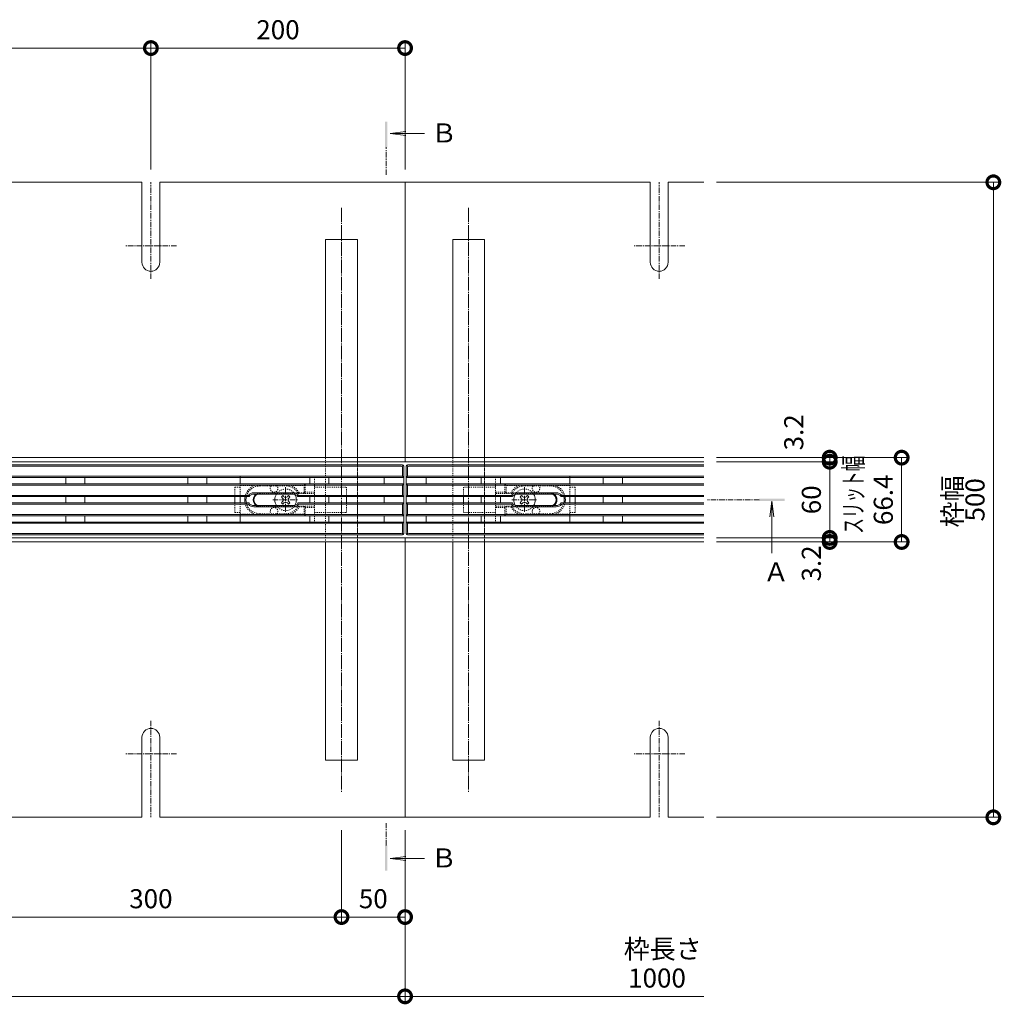
# Model space of a CAD drawing. Extents: x 530 to 3503, y 307 to 2259.
# Drawn here: x 1614 to 2387, y 1458 to 2234 of the extents above; entities that cross this region are included whole.
import ezdxf

# ---------------------------------------------------------------- set-up
doc = ezdxf.new("R2010")
doc.units = 0
for name, pattern in [('中心線（短）', [6.773333, 4.233333, -0.846667, 0.846667, -0.846667]), ('中心線（長）', [13.546667, 11.006667, -0.846667, 0.846667, -0.846667]), ('点線（標準）', [1.693333, 0.846667, -0.846667])]:
    doc.linetypes.add(name, pattern=pattern)
doc.layers.get('0').update_dxf_attribs({"lineweight": 9})
doc.layers.get('Defpoints').update_dxf_attribs({"lineweight": 9})
for name, color, linetype, lineweight in [('スライドスクリューロック', 7, 'Continuous', 9), ('スリット蓋', 3, 'Continuous', 9), ('寸法', 7, 'Continuous', 9), ('寸法 @ 5', 7, 'Continuous', 9), ('枠', 7, 'Continuous', 9), ('矢視', 4, 'Continuous', 9), ('矢視 @ 5', 4, 'Continuous', 9), ('角パイプ（蓋受け）', 7, 'Continuous', 9), ('角パイプ（補強梁）', 7, 'Continuous', 9)]:
    doc.layers.add(name, color=color, linetype=linetype, lineweight=lineweight)
doc.styles.add('(K)MSゴシック', font='msgothic.ttc', dxfattribs={"width": 0.8})
doc.styles.add('文字_異尺度_H3.0', font='txt', dxfattribs={"height": 3})
doc.dimstyles.new('KAD-1', dxfattribs={"dimtxt": 3, "dimasz": 4, "dimexe": 1, "dimexo": 2, "dimgap": 1, "dimtad": 1, "dimdec": 1, "dimdsep": 46, "dimtxsty": '(K)MSゴシック', "dimblk": 'DOTSMALL', "dimcen": 0, "dimclrd": 7, "dimclre": 256, "dimclrt": 2, "dimadec": 0, "dimazin": 0, "dimtfac": 1, "dimtdec": 1, "dimtmove": 0, "dimatfit": 3, "dimldrblk": 'DOTSMALL', "dimfxl": 1, "dimtfill": 1, "dimlwd": -1, "dimlwe": -1, "dimarcsym": 0})

# ---------------------------------------------------------------- blocks, each defined once
blk = doc.blocks.new('_DotSmall')
at = {"color": 0, "linetype": 'ByBlock', "const_width": 0.5}
blk.add_lwpolyline([(-0.0625, 0, 1), (0.0625, 0, 1)], format="xyb", close=True, dxfattribs=at)
blk = doc.blocks.new('*D55')
at = {"layer": 'Defpoints', "color": 0}
for p in [(2152.72, 1885.71), (2251.88, 1885.71), (2152.72, 1825.71)]:
    blk.add_point(p, dxfattribs=at)
at = {"layer": '寸法 @ 5'}
for p, q in [((2162.72, 1885.71), (2256.88, 1885.71)), ((2162.72, 1825.71), (2256.88, 1825.71))]:
    blk.add_line(p, q, dxfattribs=at)
at = {"layer": '寸法 @ 5', "color": 7}
blk.add_line((2251.88, 1825.71), (2251.88, 1885.71), dxfattribs=at)
at = {"layer": '寸法 @ 5', "color": 7, "xscale": 20, "yscale": 20, "zscale": 20}
for p, rotation in [((2251.88, 1885.71), 90), ((2251.88, 1825.71), 270)]:
    blk.add_blockref('_DotSmall', p, dxfattribs=dict(at, rotation=rotation))
at = {"layer": '寸法 @ 5', "color": 2, "linetype": 'Continuous', "insert": (2239.38, 1855.71), "char_height": 15, "attachment_point": 5, "rotation": 90, "style": '(K)MSゴシック', "bg_fill": 3, "box_fill_scale": 1.1, "bg_fill_color": 9, "bg_fill_true_color": 13158600, "bg_fill_transparency": 0}
blk.add_mtext('60', dxfattribs=at)
blk = doc.blocks.new('*D56')
at = {"layer": 'Defpoints', "color": 0}
for p in [(2152.72, 1888.91), (2152.72, 1885.71), (2251.88, 1888.91)]:
    blk.add_point(p, dxfattribs=at)
at = {"layer": '寸法 @ 5'}
for p, q in [((2162.72, 1888.91), (2256.88, 1888.91)), ((2162.72, 1885.71), (2256.88, 1885.71))]:
    blk.add_line(p, q, dxfattribs=at)
at = {"layer": '寸法 @ 5', "color": 7}
blk.add_line((2251.88, 1885.71), (2251.88, 1888.91), dxfattribs=at)
at = {"layer": '寸法 @ 5', "color": 7, "xscale": 20, "yscale": 20, "zscale": 20}
for p, rotation in [((2251.88, 1888.91), 270), ((2251.88, 1885.71), 90)]:
    blk.add_blockref('_DotSmall', p, dxfattribs=dict(at, rotation=rotation))
at = {"layer": '寸法 @ 5', "color": 2, "linetype": 'Continuous', "insert": (2225.54, 1908.85), "char_height": 15, "attachment_point": 5, "rotation": 90, "style": '(K)MSゴシック', "bg_fill": 3, "box_fill_scale": 1.1, "bg_fill_color": 9, "bg_fill_true_color": 13158600, "bg_fill_transparency": 0}
blk.add_mtext('3.2', dxfattribs=at)
blk = doc.blocks.new('*D57')
at = {"layer": 'Defpoints', "color": 0}
for p in [(917.72, 1605.71), (1917.72, 1605.71), (1917.72, 1464.74)]:
    blk.add_point(p, dxfattribs=at)
at = {"layer": '寸法 @ 5'}
for p, q in [((917.72, 1595.71), (917.72, 1459.74)), ((1917.72, 1595.71), (1917.72, 1459.74))]:
    blk.add_line(p, q, dxfattribs=at)
at = {"layer": '寸法 @ 5', "color": 7}
blk.add_line((917.72, 1464.74), (1917.72, 1464.74), dxfattribs=at)
at = {"layer": '寸法 @ 5', "color": 7, "xscale": 20, "yscale": 20, "zscale": 20, "rotation": 180}
blk.add_blockref('_DotSmall', (917.72, 1464.74), dxfattribs=at)
at = {"layer": '寸法 @ 5', "color": 7, "xscale": 20, "yscale": 20, "zscale": 20}
blk.add_blockref('_DotSmall', (1917.72, 1464.74), dxfattribs=at)
at = {"layer": '寸法 @ 5', "color": 2, "linetype": 'Continuous', "insert": (1417.72, 1477.25), "char_height": 15, "attachment_point": 5, "style": '(K)MSゴシック', "bg_fill": 3, "box_fill_scale": 1.1, "bg_fill_color": 9, "bg_fill_true_color": 13158600, "bg_fill_transparency": 0}
blk.add_mtext('1000', dxfattribs=at)
blk = doc.blocks.new('*D58')
at = {"layer": 'Defpoints', "color": 0}
for p in [(1867.72, 1605.71), (1917.72, 1605.71), (1917.72, 1527.18)]:
    blk.add_point(p, dxfattribs=at)
at = {"layer": '寸法 @ 5'}
for p, q in [((1867.72, 1595.71), (1867.72, 1522.18)), ((1917.72, 1595.71), (1917.72, 1522.18))]:
    blk.add_line(p, q, dxfattribs=at)
at = {"layer": '寸法 @ 5', "color": 7}
blk.add_line((1867.72, 1527.18), (1917.72, 1527.18), dxfattribs=at)
at = {"layer": '寸法 @ 5', "color": 7, "xscale": 20, "yscale": 20, "zscale": 20, "rotation": 180}
blk.add_blockref('_DotSmall', (1867.72, 1527.18), dxfattribs=at)
at = {"layer": '寸法 @ 5', "color": 7, "xscale": 20, "yscale": 20, "zscale": 20}
blk.add_blockref('_DotSmall', (1917.72, 1527.18), dxfattribs=at)
at = {"layer": '寸法 @ 5', "color": 2, "linetype": 'Continuous', "lineweight": 9, "insert": (1892.72, 1539.68), "char_height": 15, "attachment_point": 5, "style": '(K)MSゴシック', "bg_fill": 3, "box_fill_scale": 1.1, "bg_fill_color": 9, "bg_fill_true_color": 13158600, "bg_fill_transparency": 0}
blk.add_mtext('50', dxfattribs=at)
blk = doc.blocks.new('*D76')
at = {"layer": 'Defpoints', "color": 0}
for p in [(2152.72, 1825.71), (2153.67, 1822.51), (2251.88, 1822.51)]:
    blk.add_point(p, dxfattribs=at)
at = {"layer": '寸法 @ 5'}
for p, q in [((2162.72, 1825.71), (2256.88, 1825.71)), ((2163.67, 1822.51), (2256.88, 1822.51))]:
    blk.add_line(p, q, dxfattribs=at)
at = {"layer": '寸法 @ 5', "color": 7}
blk.add_line((2251.88, 1825.71), (2251.88, 1822.51), dxfattribs=at)
at = {"layer": '寸法 @ 5', "color": 7, "xscale": 20, "yscale": 20, "zscale": 20}
for p, rotation in [((2251.88, 1825.71), 270), ((2251.88, 1822.51), 90)]:
    blk.add_blockref('_DotSmall', p, dxfattribs=dict(at, rotation=rotation))
at = {"layer": '寸法 @ 5', "color": 2, "linetype": 'Continuous', "lineweight": 9, "insert": (2239.37, 1805.6), "char_height": 15, "attachment_point": 5, "rotation": 90, "style": '(K)MSゴシック', "bg_fill": 3, "box_fill_scale": 1.1, "bg_fill_color": 9, "bg_fill_true_color": 13158600, "bg_fill_transparency": 0}
blk.add_mtext('3.2', dxfattribs=at)
blk = doc.blocks.new('*D77')
at = {"layer": 'Defpoints', "color": 0}
for p in [(2152.72, 1888.91), (2308.5, 1888.91), (2152.72, 1822.51)]:
    blk.add_point(p, dxfattribs=at)
at = {"layer": '寸法 @ 5'}
for p, q in [((2162.72, 1888.91), (2313.5, 1888.91)), ((2162.72, 1822.51), (2313.5, 1822.51))]:
    blk.add_line(p, q, dxfattribs=at)
at = {"layer": '寸法 @ 5', "color": 7}
blk.add_line((2308.5, 1822.51), (2308.5, 1888.91), dxfattribs=at)
at = {"layer": '寸法 @ 5', "color": 7, "xscale": 20, "yscale": 20, "zscale": 20}
for p, rotation in [((2308.5, 1888.91), 90), ((2308.5, 1822.51), 270)]:
    blk.add_blockref('_DotSmall', p, dxfattribs=dict(at, rotation=rotation))
at = {"layer": '寸法 @ 5', "color": 2, "linetype": 'Continuous', "lineweight": 9, "insert": (2296, 1855.71), "char_height": 15, "attachment_point": 5, "rotation": 90, "style": '(K)MSゴシック', "bg_fill": 3, "box_fill_scale": 1.1, "bg_fill_color": 9, "bg_fill_true_color": 13158600, "bg_fill_transparency": 0}
blk.add_mtext('66.4', dxfattribs=at)
blk = doc.blocks.new('*D78')
at = {"layer": 'Defpoints', "color": 0}
for p in [(2152.72, 2105.71), (2380.66, 2105.71), (2152.72, 1605.71)]:
    blk.add_point(p, dxfattribs=at)
at = {"layer": '寸法 @ 5'}
for p, q in [((2162.72, 2105.71), (2385.66, 2105.71)), ((2162.72, 1605.71), (2385.66, 1605.71))]:
    blk.add_line(p, q, dxfattribs=at)
at = {"layer": '寸法 @ 5', "color": 7}
blk.add_line((2380.66, 1605.71), (2380.66, 2105.71), dxfattribs=at)
at = {"layer": '寸法 @ 5', "color": 7, "xscale": 20, "yscale": 20, "zscale": 20}
for p, rotation in [((2380.66, 2105.71), 90), ((2380.66, 1605.71), 270)]:
    blk.add_blockref('_DotSmall', p, dxfattribs=dict(at, rotation=rotation))
at = {"layer": '寸法 @ 5', "color": 2, "linetype": 'Continuous', "lineweight": 9, "insert": (2368.16, 1855.71), "char_height": 15, "attachment_point": 5, "rotation": 90, "style": '(K)MSゴシック', "bg_fill": 3, "box_fill_scale": 1.1, "bg_fill_color": 9, "bg_fill_true_color": 13158600, "bg_fill_transparency": 0}
blk.add_mtext('500', dxfattribs=at)
blk = doc.blocks.new('*D84')
at = {"layer": 'Defpoints', "color": 0}
for p in [(1717.72, 2211.39), (1117.72, 2105.71), (1717.72, 2105.71)]:
    blk.add_point(p, dxfattribs=at)
at = {"layer": '寸法 @ 5'}
for p, q in [((1117.72, 2115.71), (1117.72, 2216.39)), ((1717.72, 2115.71), (1717.72, 2216.39))]:
    blk.add_line(p, q, dxfattribs=at)
at = {"layer": '寸法 @ 5', "color": 7}
blk.add_line((1117.72, 2211.39), (1717.72, 2211.39), dxfattribs=at)
at = {"layer": '寸法 @ 5', "color": 7, "xscale": 20, "yscale": 20, "zscale": 20, "rotation": 180}
blk.add_blockref('_DotSmall', (1117.72, 2211.39), dxfattribs=at)
at = {"layer": '寸法 @ 5', "color": 7, "xscale": 20, "yscale": 20, "zscale": 20}
blk.add_blockref('_DotSmall', (1717.72, 2211.39), dxfattribs=at)
at = {"layer": '寸法 @ 5', "color": 2, "linetype": 'Continuous', "lineweight": 9, "insert": (1417.72, 2223.89), "char_height": 15, "attachment_point": 5, "style": '(K)MSゴシック', "bg_fill": 3, "box_fill_scale": 1.1, "bg_fill_color": 9, "bg_fill_true_color": 13158600, "bg_fill_transparency": 0}
blk.add_mtext('600', dxfattribs=at)
blk = doc.blocks.new('*D85')
at = {"layer": 'Defpoints', "color": 0}
for p in [(1917.72, 2211.39), (1717.72, 2105.71), (1917.72, 2105.71)]:
    blk.add_point(p, dxfattribs=at)
at = {"layer": '寸法 @ 5'}
for p, q in [((1717.72, 2115.71), (1717.72, 2216.39)), ((1917.72, 2115.71), (1917.72, 2216.39))]:
    blk.add_line(p, q, dxfattribs=at)
at = {"layer": '寸法 @ 5', "color": 7}
blk.add_line((1717.72, 2211.39), (1917.72, 2211.39), dxfattribs=at)
at = {"layer": '寸法 @ 5', "color": 7, "xscale": 20, "yscale": 20, "zscale": 20, "rotation": 180}
blk.add_blockref('_DotSmall', (1717.72, 2211.39), dxfattribs=at)
at = {"layer": '寸法 @ 5', "color": 7, "xscale": 20, "yscale": 20, "zscale": 20}
blk.add_blockref('_DotSmall', (1917.72, 2211.39), dxfattribs=at)
at = {"layer": '寸法 @ 5', "color": 2, "linetype": 'Continuous', "lineweight": 9, "insert": (1817.72, 2223.89), "char_height": 15, "attachment_point": 5, "style": '(K)MSゴシック', "bg_fill": 3, "box_fill_scale": 1.1, "bg_fill_color": 9, "bg_fill_true_color": 13158600, "bg_fill_transparency": 0}
blk.add_mtext('200', dxfattribs=at)
blk = doc.blocks.new('*D91')
at = {"layer": 'Defpoints', "color": 0}
for p in [(1567.72, 1605.71), (1867.72, 1605.71), (1867.72, 1527.18)]:
    blk.add_point(p, dxfattribs=at)
at = {"layer": '寸法 @ 5'}
for p, q in [((1567.72, 1595.71), (1567.72, 1522.18)), ((1867.72, 1595.71), (1867.72, 1522.18))]:
    blk.add_line(p, q, dxfattribs=at)
at = {"layer": '寸法 @ 5', "color": 7}
blk.add_line((1567.72, 1527.18), (1867.72, 1527.18), dxfattribs=at)
at = {"layer": '寸法 @ 5', "color": 7, "xscale": 20, "yscale": 20, "zscale": 20, "rotation": 180}
blk.add_blockref('_DotSmall', (1567.72, 1527.18), dxfattribs=at)
at = {"layer": '寸法 @ 5', "color": 7, "xscale": 20, "yscale": 20, "zscale": 20}
blk.add_blockref('_DotSmall', (1867.72, 1527.18), dxfattribs=at)
at = {"layer": '寸法 @ 5', "color": 2, "linetype": 'Continuous', "lineweight": 9, "insert": (1717.72, 1539.68), "char_height": 15, "attachment_point": 5, "style": '(K)MSゴシック', "bg_fill": 3, "box_fill_scale": 1.1, "bg_fill_color": 9, "bg_fill_true_color": 13158600, "bg_fill_transparency": 0}
blk.add_mtext('300', dxfattribs=at)

msp = doc.modelspace()

# ---------------------------------------------------------------- linework, layer by layer
at = {"layer": 'スライドスクリューロック', "color": 7, "linetype": '点線（標準）', "lineweight": 9}
for p, q in [((1783.74, 1865.71), (1788.04, 1865.71)), ((1783.74, 1865.71), (1783.74, 1858.21)), ((1846.44, 1865.71), (1871.74, 1865.71)), ((1871.74, 1865.71), (1871.74, 1858.21)), ((1989, 1865.71), (1963.7, 1865.71)), ((1963.7, 1865.71), (1963.7, 1858.21)), ((2051.7, 1865.71), (2047.4, 1865.71)), ((2051.7, 1865.71), (2051.7, 1858.21)), ((1783.74, 1853.21), (1783.74, 1845.71)), ((1871.74, 1853.21), (1871.74, 1845.71)), ((1963.7, 1853.21), (1963.7, 1845.71)), ((2051.7, 1853.21), (2051.7, 1845.71)), ((1783.74, 1845.71), (1788.04, 1845.71)), ((1846.44, 1845.71), (1871.74, 1845.71)), ((1989, 1845.71), (1963.7, 1845.71)), ((2051.7, 1845.71), (2047.4, 1845.71))]:
    msp.add_line(p, q, dxfattribs=at)
at = {"layer": 'スライドスクリューロック', "color": 6, "linetype": '中心線（短）', "lineweight": 9}
for p, q in [((1823.74, 1865.71), (1823.74, 1845.71)), ((2011.7, 1865.71), (2011.7, 1845.71)), ((1813.74, 1855.71), (1833.74, 1855.71)), ((2001.7, 1855.71), (2021.7, 1855.71))]:
    msp.add_line(p, q, dxfattribs=at)
at = {"layer": 'スライドスクリューロック', "color": 7, "linetype": 'Continuous', "lineweight": 9}
for p, q in [((1783.74, 1858.21), (1783.74, 1853.21)), ((1871.74, 1853.21), (1871.74, 1858.21)), ((1963.7, 1853.21), (1963.7, 1858.21)), ((2051.7, 1858.21), (2051.7, 1853.21))]:
    msp.add_line(p, q, dxfattribs=at)
at = {"layer": 'スライドスクリューロック', "color": 6, "linetype": 'Continuous', "lineweight": 9}
for p, q in [((1821.44, 1859.07), (1820.38, 1858.01)), ((1821.26, 1857.13), (1820.38, 1858.01)), ((1821.26, 1854.3), (1820.38, 1853.42)), ((1820.38, 1853.42), (1821.44, 1852.36)), ((1822.32, 1858.19), (1821.44, 1859.07)), ((1822.32, 1853.24), (1821.44, 1852.36)), ((1825.15, 1858.19), (1826.03, 1859.07)), ((1825.15, 1853.24), (1826.03, 1852.36)), ((1826.03, 1859.07), (1827.09, 1858.01)), ((1827.09, 1853.42), (1826.03, 1852.36)), ((1826.21, 1857.13), (1827.09, 1858.01)), ((1826.21, 1854.3), (1827.09, 1853.42)), ((2009.4, 1859.07), (2008.34, 1858.01)), ((2009.22, 1857.13), (2008.34, 1858.01)), ((2009.22, 1854.3), (2008.34, 1853.42)), ((2008.34, 1853.42), (2009.4, 1852.36)), ((2010.28, 1858.19), (2009.4, 1859.07)), ((2010.28, 1853.24), (2009.4, 1852.36)), ((2013.11, 1858.19), (2013.99, 1859.07)), ((2013.11, 1853.24), (2013.99, 1852.36)), ((2013.99, 1859.07), (2015.05, 1858.01)), ((2015.05, 1853.42), (2013.99, 1852.36)), ((2014.17, 1857.13), (2015.05, 1858.01)), ((2014.17, 1854.3), (2015.05, 1853.42))]:
    msp.add_line(p, q, dxfattribs=at)
at = {"layer": 'スライドスクリューロック', "color": 7, "linetype": '点線（標準）', "lineweight": 9}
for centre, radius, start, end in [((1814.64, 1864.71), 3, 138.18969, 41.81031), ((1823.74, 1855.71), 11, 30, 90), ((2011.7, 1855.71), 11, 90, 150), ((2020.8, 1864.71), 3, 138.18969, 41.81031), ((1814.64, 1846.71), 3, 318.18969, 221.81031), ((1823.74, 1855.71), 11, 270, 330), ((2011.7, 1855.71), 11, 210, 270), ((2020.8, 1846.71), 3, 318.18969, 221.81031)]:
    msp.add_arc(centre, radius, start, end, dxfattribs=at)
at = {"layer": 'スライドスクリューロック', "color": 6, "linetype": '点線（標準）', "lineweight": 9}
for centre, start, end in [((1823.74, 1855.71), 30.31334, 148.03506), ((2011.7, 1855.71), 31.96494, 149.68666), ((1823.74, 1855.71), 211.96494, 329.68666), ((2011.7, 1855.71), 210.31334, 328.03506)]:
    msp.add_arc(centre, 8.5, start, end, dxfattribs=at)
at = {"layer": 'スライドスクリューロック', "color": 6, "linetype": 'Continuous', "lineweight": 9}
for centre, radius, start, end in [((1823.74, 1855.71), 8.5, 148.03506, 211.96494), ((1819.85, 1855.71), 2, 315, 45), ((1823.74, 1859.6), 2, 225, 315), ((1823.74, 1851.83), 2, 45, 135), ((1827.63, 1855.71), 2, 135, 225), ((1823.74, 1855.71), 8.5, 329.68666, 30.31334), ((2011.7, 1855.71), 8.5, 149.68666, 210.31334), ((2007.81, 1855.71), 2, 315, 45), ((2011.7, 1859.6), 2, 225, 315), ((2011.7, 1851.83), 2, 45, 135), ((2015.58, 1855.71), 2, 135, 225), ((2011.7, 1855.71), 8.5, 328.03506, 31.96494)]:
    msp.add_arc(centre, radius, start, end, dxfattribs=at)
at = {"layer": 'スリット蓋', "color": 3, "linetype": 'Continuous', "lineweight": 9}
for p, q in [((919.72, 1883.21), (1855.17, 1883.21)), ((920.72, 1882.21), (1914.72, 1882.21)), ((1855.17, 1883.21), (1915.72, 1883.21)), ((1916.42, 1882.92), (1915.42, 1881.92)), ((1915.72, 1874.21), (1915.72, 1881.21)), ((1916.72, 1829.21), (1916.72, 1882.21)), ((1918.72, 1829.21), (1918.72, 1882.21)), ((1919.01, 1882.92), (1920.01, 1881.92)), ((1919.72, 1874.21), (1919.72, 1881.21)), ((918.72, 1873.21), (1916.72, 1873.21)), ((919.72, 1874.21), (1915.72, 1874.21)), ((1650.72, 1873.21), (1650.72, 1868.21)), ((1665.72, 1873.21), (1665.72, 1868.21)), ((1746.72, 1873.21), (1746.72, 1868.21)), ((1761.72, 1873.21), (1761.72, 1868.21)), ((1788.04, 1868.21), (1788.04, 1873.21)), ((1842.72, 1873.21), (1842.72, 1868.21)), ((1857.72, 1873.21), (1857.72, 1868.21)), ((1901.22, 1873.21), (1901.22, 1868.21)), ((1915.72, 1874.21), (1916.72, 1873.21)), ((1919.72, 1874.21), (1918.72, 1873.21)), ((1934.22, 1873.21), (1934.22, 1868.21)), ((1977.72, 1873.21), (1977.72, 1868.21)), ((1992.72, 1873.21), (1992.72, 1868.21)), ((2047.4, 1868.21), (2047.4, 1873.21)), ((2073.72, 1873.21), (2073.72, 1868.21)), ((2088.72, 1873.21), (2088.72, 1868.21)), ((918.72, 1868.21), (1916.72, 1868.21)), ((919.72, 1867.21), (1915.72, 1867.21)), ((1798.75, 1861.21), (1829.69, 1861.21)), ((1915.72, 1867.21), (1916.72, 1868.21)), ((1915.72, 1859.21), (1915.72, 1867.21)), ((1919.72, 1867.21), (1918.72, 1868.21)), ((1919.72, 1859.21), (1919.72, 1867.21)), ((2036.69, 1861.21), (2005.75, 1861.21)), ((1040.46, 1858.21), (1794.97, 1858.21)), ((1040.46, 1853.21), (1794.97, 1853.21)), ((1794.47, 1859.21), (1040.96, 1859.21)), ((1650.72, 1853.21), (1650.72, 1858.21)), ((1665.72, 1853.21), (1665.72, 1858.21)), ((1746.72, 1853.21), (1746.72, 1858.21)), ((1761.72, 1853.21), (1761.72, 1858.21)), ((1788.04, 1853.21), (1788.04, 1858.21)), ((1798.75, 1860.21), (1829.69, 1860.21)), ((1916.72, 1858.21), (1833.46, 1858.21)), ((1916.72, 1853.21), (1833.46, 1853.21)), ((1915.72, 1859.21), (1833.96, 1859.21)), ((1842.72, 1853.21), (1842.72, 1858.21)), ((1857.72, 1853.21), (1857.72, 1858.21)), ((1901.22, 1853.21), (1901.22, 1858.21)), ((1915.72, 1859.21), (1916.72, 1858.21)), ((1915.72, 1852.21), (1916.72, 1853.21)), ((1919.72, 1859.21), (1918.72, 1858.21)), ((1918.72, 1858.21), (2001.97, 1858.21)), ((1919.72, 1852.21), (1918.72, 1853.21)), ((1918.72, 1853.21), (2001.97, 1853.21)), ((1919.72, 1859.21), (2001.47, 1859.21)), ((1934.22, 1853.21), (1934.22, 1858.21)), ((1977.72, 1853.21), (1977.72, 1858.21)), ((1992.72, 1853.21), (1992.72, 1858.21)), ((2036.69, 1860.21), (2005.75, 1860.21)), ((2047.4, 1853.21), (2047.4, 1858.21)), ((2073.72, 1853.21), (2073.72, 1858.21)), ((2088.72, 1853.21), (2088.72, 1858.21)), ((1040.96, 1852.21), (1794.47, 1852.21)), ((1829.69, 1851.22), (1798.75, 1851.22)), ((1798.75, 1850.21), (1829.69, 1850.21)), ((1915.72, 1852.21), (1833.96, 1852.21)), ((1915.72, 1844.21), (1915.72, 1852.21)), ((1919.72, 1844.21), (1919.72, 1852.21)), ((1919.72, 1852.21), (2001.47, 1852.21)), ((2005.75, 1851.22), (2036.69, 1851.22)), ((2036.69, 1850.21), (2005.75, 1850.21)), ((918.72, 1843.21), (1916.72, 1843.21)), ((918.72, 1838.21), (1916.72, 1838.21)), ((919.72, 1844.21), (1915.72, 1844.21)), ((1650.72, 1838.21), (1650.72, 1843.21)), ((1665.72, 1838.21), (1665.72, 1843.21)), ((1746.72, 1838.21), (1746.72, 1843.21)), ((1761.72, 1838.21), (1761.72, 1843.21)), ((1788.04, 1838.21), (1788.04, 1843.21)), ((1842.72, 1838.21), (1842.72, 1843.21)), ((1857.72, 1838.21), (1857.72, 1843.21)), ((1901.22, 1838.21), (1901.22, 1843.21)), ((1915.72, 1844.21), (1916.72, 1843.21)), ((1915.72, 1837.21), (1916.72, 1838.21)), ((1919.72, 1844.21), (1918.72, 1843.21)), ((1919.72, 1837.21), (1918.72, 1838.21)), ((1934.22, 1838.21), (1934.22, 1843.21)), ((1977.72, 1838.21), (1977.72, 1843.21)), ((1992.72, 1838.21), (1992.72, 1843.21)), ((2047.4, 1838.21), (2047.4, 1843.21)), ((2073.72, 1838.21), (2073.72, 1843.21)), ((2088.72, 1838.21), (2088.72, 1843.21)), ((919.72, 1837.21), (1915.72, 1837.21)), ((1915.72, 1830.21), (1915.72, 1837.21)), ((1919.72, 1830.21), (1919.72, 1837.21)), ((919.72, 1828.21), (1915.72, 1828.21)), ((920.72, 1829.21), (1914.72, 1829.21)), ((1915.42, 1829.51), (1916.42, 1828.51)), ((1920.01, 1829.51), (1919.01, 1828.51))]:
    msp.add_line(p, q, dxfattribs=at)
at = {"layer": 'スリット蓋', "color": 3, "linetype": '点線（標準）', "lineweight": 9}
for p, q in [((1788.04, 1874.21), (1846.44, 1874.21)), ((1788.04, 1873.21), (1788.04, 1874.21)), ((1846.44, 1837.21), (1846.44, 1874.21)), ((2047.4, 1874.21), (1989, 1874.21)), ((1989, 1837.21), (1989, 1874.21)), ((2047.4, 1873.21), (2047.4, 1874.21)), ((1788.04, 1868.21), (1846.44, 1868.21)), ((1788.04, 1858.21), (1788.04, 1868.21)), ((1799.29, 1866.94), (1788.04, 1866.94)), ((1803.74, 1866.71), (1823.72, 1866.71)), ((1833.26, 1861.21), (1803.74, 1861.21)), ((1846.44, 1860.71), (1803.74, 1860.71)), ((1827.98, 1866.94), (1838.24, 1866.94)), ((1834.35, 1861.31), (1833.26, 1861.21)), ((1838.24, 1861.31), (1834.35, 1861.31)), ((1839.24, 1868.21), (1838.24, 1866.94)), ((1838.24, 1861.31), (1838.24, 1866.94)), ((1838.24, 1861.31), (1839.24, 1861.71)), ((1838.24, 1861.31), (1838.24, 1860.71)), ((1839.24, 1861.71), (1839.24, 1868.21)), ((1846.44, 1861.71), (1839.24, 1861.71)), ((2047.4, 1868.21), (1989, 1868.21)), ((1989, 1861.71), (1996.2, 1861.71)), ((1989, 1860.71), (2031.7, 1860.71)), ((1996.2, 1868.21), (1997.2, 1866.94)), ((1996.2, 1861.71), (1996.2, 1868.21)), ((1997.2, 1861.31), (1996.2, 1861.71)), ((2007.45, 1866.94), (1997.2, 1866.94)), ((1997.2, 1861.31), (1997.2, 1866.94)), ((1997.2, 1861.31), (2001.08, 1861.31)), ((1997.2, 1861.31), (1997.2, 1860.71)), ((2001.08, 1861.31), (2002.17, 1861.21)), ((2002.17, 1861.21), (2031.7, 1861.21)), ((2031.7, 1866.71), (2011.72, 1866.71)), ((2036.14, 1866.94), (2047.4, 1866.94)), ((2047.4, 1858.21), (2047.4, 1868.21)), ((1788.04, 1843.21), (1788.04, 1853.21)), ((2047.4, 1843.21), (2047.4, 1853.21)), ((1846.44, 1850.71), (1803.74, 1850.71)), ((1833.26, 1850.21), (1803.74, 1850.21)), ((1834.35, 1850.11), (1833.26, 1850.21)), ((1838.24, 1850.11), (1834.35, 1850.11)), ((1838.24, 1850.11), (1838.24, 1850.71)), ((1838.24, 1850.11), (1839.24, 1849.71)), ((1838.24, 1844.49), (1838.24, 1850.11)), ((1846.44, 1849.71), (1839.24, 1849.71)), ((1839.24, 1843.21), (1839.24, 1849.71)), ((1989, 1850.71), (2031.7, 1850.71)), ((1989, 1849.71), (1996.2, 1849.71)), ((1997.2, 1850.11), (1996.2, 1849.71)), ((1996.2, 1843.21), (1996.2, 1849.71)), ((1997.2, 1850.11), (1997.2, 1850.71)), ((1997.2, 1850.11), (2001.08, 1850.11)), ((1997.2, 1844.49), (1997.2, 1850.11)), ((2001.08, 1850.11), (2002.17, 1850.21)), ((2002.17, 1850.21), (2031.7, 1850.21)), ((1788.04, 1844.49), (1799.29, 1844.49)), ((1788.04, 1843.21), (1846.44, 1843.21)), ((1788.04, 1837.21), (1788.04, 1838.21)), ((1803.54, 1844.71), (1823.72, 1844.71)), ((1827.98, 1844.49), (1838.24, 1844.49)), ((1838.24, 1844.49), (1839.24, 1843.21)), ((2047.4, 1843.21), (1989, 1843.21)), ((1997.2, 1844.49), (1996.2, 1843.21)), ((2007.45, 1844.49), (1997.2, 1844.49)), ((2031.9, 1844.71), (2011.72, 1844.71)), ((2047.4, 1844.49), (2036.14, 1844.49)), ((2047.4, 1837.21), (2047.4, 1838.21)), ((1788.04, 1837.21), (1846.44, 1837.21)), ((2047.4, 1837.21), (1989, 1837.21))]:
    msp.add_line(p, q, dxfattribs=at)
at = {"layer": 'スリット蓋', "color": 3, "linetype": 'Continuous', "lineweight": 9}
for centre, radius, start, end in [((1914.72, 1881.21), 1, 0, 90), ((1915.72, 1882.21), 1, 0, 90), ((1919.72, 1882.21), 1, 90, 180), ((1920.72, 1881.21), 1, 90, 180), ((1798.72, 1855.71), 5.5, 89.69081, 140.4788), ((1829.72, 1855.71), 5.5, 39.5212, 90.30919), ((2005.72, 1855.71), 5.5, 89.69081, 140.4788), ((2036.72, 1855.71), 5.5, 39.5212, 90.30919), ((1803.54, 1855.71), 12, 167.9753, 192.0247), ((1803.54, 1855.71), 11, 166.86344, 193.13656), ((1798.72, 1855.71), 4.5, 89.6221, 146.25101), ((1798.72, 1855.71), 4.5, 213.74899, 270.3779), ((1803.74, 1855.71), 5.5, 125.09857, 234.90143), ((1803.74, 1855.71), 5, 115.84451, 244.15549), ((1829.72, 1855.71), 4.5, 33.74899, 90.3779), ((1829.72, 1855.71), 4.5, 269.6221, 326.25101), ((2005.72, 1855.71), 4.5, 89.6221, 146.25101), ((2005.72, 1855.71), 4.5, 213.74899, 270.3779), ((2031.7, 1855.71), 5, 295.84451, 64.15549), ((2031.7, 1855.71), 5.5, 305.09857, 54.90143), ((2036.72, 1855.71), 4.5, 33.74899, 90.3779), ((2036.72, 1855.71), 4.5, 269.6221, 326.25101), ((2031.9, 1855.71), 11, 346.86344, 13.13656), ((2031.9, 1855.71), 12, 347.9753, 12.0247), ((1798.72, 1855.71), 5.5, 219.5212, 270.30919), ((1829.72, 1855.71), 5.5, 269.69081, 320.4788), ((2005.72, 1855.71), 5.5, 219.5212, 270.30919), ((2036.72, 1855.71), 5.5, 269.69081, 320.4788), ((1914.72, 1830.21), 1, 270, 0), ((1920.72, 1830.21), 1, 180, 270), ((1915.72, 1829.21), 1, 270, 0), ((1919.72, 1829.21), 1, 180, 270)]:
    msp.add_arc(centre, radius, start, end, dxfattribs=at)
at = {"layer": 'スリット蓋', "color": 3, "linetype": '点線（標準）', "lineweight": 9}
for centre, radius, start, end in [((1803.54, 1855.71), 12, 110.7027, 167.9753), ((1803.54, 1855.71), 11, 88.95837, 166.86344), ((1803.74, 1855.71), 5.5, 90, 125.09857), ((1803.74, 1855.71), 5, 90, 115.84451), ((1814.64, 1864.71), 3, 138.18969, 41.81031), ((1823.74, 1855.71), 11, 30, 90), ((1823.74, 1855.71), 12, 27.81814, 69.2973), ((2011.7, 1855.71), 12, 110.7027, 152.18186), ((2011.7, 1855.71), 11, 90, 150), ((2020.8, 1864.71), 3, 138.18969, 41.81031), ((2031.9, 1855.71), 11, 13.13656, 91.04163), ((2031.7, 1855.71), 5.5, 54.90143, 90), ((2031.7, 1855.71), 5, 64.15549, 90), ((2031.9, 1855.71), 12, 12.0247, 69.2973), ((1803.54, 1855.71), 12, 192.0247, 249.2973), ((1803.54, 1855.71), 11, 193.13656, 270), ((2031.9, 1855.71), 11, 270, 346.86344), ((2031.9, 1855.71), 12, 290.7027, 347.9753), ((1803.74, 1855.71), 5.5, 234.90143, 270), ((1803.74, 1855.71), 5, 244.15549, 270), ((1814.64, 1846.71), 3, 318.18969, 221.81031), ((1823.74, 1855.71), 11, 270, 330), ((1823.74, 1855.71), 12, 290.7027, 332.18186), ((2011.7, 1855.71), 12, 207.81814, 249.2973), ((2011.7, 1855.71), 11, 210, 270), ((2020.8, 1846.71), 3, 318.18969, 221.81031), ((2031.7, 1855.71), 5, 270, 295.84451), ((2031.7, 1855.71), 5.5, 270, 305.09857)]:
    msp.add_arc(centre, radius, start, end, dxfattribs=at)
at = {"layer": '枠', "color": 7, "linetype": 'Continuous', "lineweight": 9}
for p, q in [((1710.72, 2105.71), (1124.72, 2105.71)), ((1710.72, 2042.71), (1710.72, 2105.71)), ((1917.72, 2105.71), (1724.72, 2105.71)), ((1724.72, 2042.71), (1724.72, 2105.71)), ((1917.72, 2105.71), (1917.72, 1885.71)), ((2110.72, 2105.71), (1917.72, 2105.71)), ((1917.72, 2105.71), (1917.72, 1885.71)), ((2110.72, 2042.71), (2110.72, 2105.71)), ((2124.72, 2042.71), (2124.72, 2105.71)), ((2152.72, 2105.71), (2124.72, 2105.71)), ((1917.72, 1888.91), (917.72, 1888.91)), ((1917.72, 1885.71), (917.72, 1885.71)), ((1917.72, 1825.71), (917.72, 1825.71)), ((1917.72, 1822.51), (917.72, 1822.51)), ((1917.72, 1822.51), (1917.72, 1825.71)), ((1917.72, 1825.71), (1917.72, 1822.51)), ((2110.72, 1668.71), (2110.72, 1605.71)), ((2124.72, 1668.71), (2124.72, 1605.71)), ((2152.72, 1605.71), (2124.72, 1605.71))]:
    msp.add_line(p, q, dxfattribs=at)
at = {"layer": '枠', "color": 7, "linetype": '中心線（短）', "lineweight": 9}
for p, q in [((1717.72, 2029.71), (1717.72, 2105.71)), ((2117.72, 2029.71), (2117.72, 2105.71)), ((1737.8, 2055.71), (1697.63, 2055.71)), ((2137.8, 2055.71), (2097.63, 2055.71)), ((2117.72, 1681.71), (2117.72, 1605.71)), ((1737.8, 1655.71), (1697.63, 1655.71)), ((2137.8, 1655.71), (2097.63, 1655.71))]:
    msp.add_line(p, q, dxfattribs=at)
at = {"layer": '枠', "color": 7, "linetype": 'Continuous', "lineweight": 9}
for centre, start, end in [((1717.72, 2042.71), 180, 0), ((2117.72, 2042.71), 180, 0), ((1717.72, 1668.71), 0, 180), ((2117.72, 1668.71), 0, 180)]:
    msp.add_arc(centre, 7, start, end, dxfattribs=at)
at = {"layer": '矢視', "color": 4, "linetype": 'Continuous', "lineweight": 9}
for p, q in [((1905.99, 2144.13), (1918.39, 2145.76)), ((1905.99, 2144.13), (1918.39, 2142.5)), ((1905.99, 2144.13), (1933.13, 2144.13)), ((1905.9, 1573.32), (1918.29, 1574.95)), ((1905.9, 1573.32), (1933.03, 1573.32)), ((1905.9, 1573.32), (1918.29, 1571.69))]:
    msp.add_line(p, q, dxfattribs=at)
at = {"layer": '矢視', "color": 4, "linetype": '中心線（短）', "lineweight": 9}
for p, q in [((1902.88, 2111.65), (1902.88, 2133.34)), ((1902.88, 1583.66), (1902.88, 1600.99))]:
    msp.add_line(p, q, dxfattribs=at)
at = {"layer": '矢視', "color": 4, "linetype": 'Continuous', "lineweight": 9}
for points in [[(1901.88, 2153.34), (1901.88, 2133.34), (1903.88, 2153.34), (1903.88, 2133.34)], [(1901.88, 1583.66), (1901.88, 1563.66), (1903.88, 1583.66), (1903.88, 1563.66)]]:
    msp.add_solid(points, dxfattribs=at)
at = {"layer": '角パイプ（蓋受け）', "color": 7, "linetype": '点線（標準）', "lineweight": 9}
for p, q in [((1630.22, 1888.91), (1655.22, 1888.91)), ((1855.22, 1888.91), (1880.22, 1888.91)), ((1855.22, 1888.91), (1855.22, 1822.51)), ((1880.22, 1822.51), (1880.22, 1888.91)), ((1955.22, 1888.91), (1980.22, 1888.91)), ((1955.22, 1888.91), (1955.22, 1822.51)), ((1980.22, 1822.51), (1980.22, 1888.91)), ((1630.22, 1822.51), (1655.22, 1822.51)), ((1855.22, 1822.51), (1880.22, 1822.51)), ((1955.22, 1822.51), (1980.22, 1822.51))]:
    msp.add_line(p, q, dxfattribs=at)
at = {"layer": '角パイプ（補強梁）', "color": 7, "linetype": '中心線（長）', "lineweight": 9}
for p, q in [((1867.72, 2085.58), (1867.72, 1625.85)), ((1967.72, 2085.58), (1967.72, 1625.85))]:
    msp.add_line(p, q, dxfattribs=at)
at = {"layer": '角パイプ（補強梁）', "color": 7, "linetype": 'Continuous', "lineweight": 9}
for p, q in [((1880.22, 2060.71), (1855.22, 2060.71)), ((1855.22, 1888.91), (1855.22, 2060.71)), ((1880.22, 1888.91), (1880.22, 2060.71)), ((1980.22, 2060.71), (1955.22, 2060.71)), ((1955.22, 1888.91), (1955.22, 2060.71)), ((1980.22, 1888.91), (1980.22, 2060.71)), ((1855.22, 1650.71), (1855.22, 1822.51)), ((1880.22, 1650.71), (1880.22, 1822.51)), ((1955.22, 1650.71), (1955.22, 1822.51)), ((1980.22, 1650.71), (1980.22, 1822.51)), ((1880.22, 1650.71), (1855.22, 1650.71)), ((1980.22, 1650.71), (1955.22, 1650.71))]:
    msp.add_line(p, q, dxfattribs=at)
at = {"layer": '角パイプ（補強梁）', "color": 7, "linetype": '点線（標準）', "lineweight": 9}
for p, q in [((1855.22, 1888.91), (1855.22, 1822.51)), ((1880.22, 1888.91), (1880.22, 1822.51)), ((1955.22, 1888.91), (1955.22, 1822.51)), ((1980.22, 1888.91), (1980.22, 1822.51))]:
    msp.add_line(p, q, dxfattribs=at)

# ---------------------------------------------------------------- texts
at = {"layer": '寸法', "color": 2, "linetype": 'Continuous', "insert": (2115.99, 1477.24), "char_height": 15, "attachment_point": 5, "style": '(K)MSゴシック', "bg_fill": 3, "box_fill_scale": 1.1, "bg_fill_color": 9, "bg_fill_true_color": 13158600, "bg_fill_transparency": 0}
msp.add_mtext('1000', dxfattribs=at)
at = {"layer": '寸法 @ 5', "color": 2, "linetype": 'Continuous', "insert": (2355.91, 1854.38), "char_height": 15, "attachment_point": 8, "rotation": 90, "style": '文字_異尺度_H3.0'}
msp.add_mtext_dynamic_manual_height_columns('{\\C2;枠幅}', width=37.3067, gutter_width=100, heights=[18.88], dxfattribs=at)
at = {"layer": '寸法 @ 5', "color": 2, "linetype": 'Continuous', "insert": (2089.81, 1509.56), "char_height": 15, "attachment_point": 1, "style": '文字_異尺度_H3.0'}
msp.add_mtext_dynamic_manual_height_columns('枠長さ', width=53.0875, gutter_width=100, heights=[18.37], dxfattribs=at)
at = {"layer": '矢視 @ 5', "color": 2, "linetype": 'Continuous', "char_height": 15, "attachment_point": 1, "style": '文字_異尺度_H3.0'}
for s, gutter_width, heights, insert in [('Ｂ', 75, [8.3], (1938.16, 2152.06)), ('Ａ', 100, [12.14], (2199.46, 1806.45)), ('Ｂ', 75, [8.3], (1938.06, 1581.25))]:
    msp.add_mtext_dynamic_manual_height_columns(s, width=15, gutter_width=gutter_width, heights=heights, dxfattribs=dict(at, insert=insert))

# ---------------------------------------------------------------- dimensions: what is measured, and where the dimension line sits
at = {"layer": '寸法 @ 5', "linetype": 'Continuous'}
dim = msp.add_linear_dim(base=(2251.88, 1885.71), p1=(2152.72, 1825.71), p2=(2152.72, 1885.71), angle=90, dimstyle='KAD-1', override={"dimscale": 5}, dxfattribs=at)
dim.commit()
dim.dimension.update_dxf_attribs({"geometry": '*D55', "text_midpoint": (2239.38, 1855.71)})

# ---------------------------------------------------------------- next in the draw order: linework, layer by layer
at = {"layer": 'スリット蓋', "color": 3, "linetype": 'Continuous', "lineweight": 9}
for p, q in [((1918.72, 1873.21), (2152.72, 1873.21)), ((1919.72, 1874.21), (2152.72, 1874.21)), ((1918.72, 1868.21), (2152.72, 1868.21)), ((1919.72, 1867.21), (2152.72, 1867.21)), ((2040.46, 1858.21), (2152.72, 1858.21)), ((2040.46, 1853.21), (2152.72, 1853.21)), ((2152.72, 1859.21), (2040.96, 1859.21)), ((2040.96, 1852.21), (2152.72, 1852.21)), ((1918.72, 1843.21), (2152.72, 1843.21)), ((1918.72, 1838.21), (2152.72, 1838.21)), ((1919.72, 1844.21), (2152.72, 1844.21)), ((1919.72, 1837.21), (2152.72, 1837.21)), ((1919.72, 1828.21), (2152.72, 1828.21)), ((1920.72, 1829.21), (2152.72, 1829.21))]:
    msp.add_line(p, q, dxfattribs=at)
at = {"layer": '枠', "color": 7, "linetype": 'Continuous', "lineweight": 9}
for p, q in [((2152.72, 1825.71), (1917.72, 1825.71)), ((2152.72, 1822.51), (1917.72, 1822.51))]:
    msp.add_line(p, q, dxfattribs=at)
at = {"layer": '矢視', "color": 4, "linetype": '中心線（短）', "lineweight": 9}
msp.add_line((2196.33, 1855.71), (2155.43, 1855.71), dxfattribs=at)
at = {"layer": '矢視', "color": 4, "linetype": 'Continuous', "lineweight": 9}
for q in [(2204.7, 1842.32), (2207.96, 1842.32), (2206.33, 1813.65)]:
    msp.add_line((2206.33, 1854.71), q, dxfattribs=at)
msp.add_solid([(2216.33, 1856.71), (2216.33, 1854.71), (2196.33, 1856.71), (2196.33, 1854.71)], dxfattribs=at)

# ---------------------------------------------------------------- next in the draw order: dimensions: what is measured, and where the dimension line sits
at = {"layer": '寸法 @ 5', "color": 7, "linetype": '点線（標準）', "lineweight": 9}
dim = msp.add_linear_dim(base=(1717.72, 2211.39), p1=(1117.72, 2105.71), p2=(1717.72, 2105.71), dimstyle='KAD-1', override={"dimscale": 5}, dxfattribs=at)
dim.commit()
dim.dimension.update_dxf_attribs({"geometry": '*D84', "text_midpoint": (1417.72, 2223.89)})
at = {"layer": '寸法 @ 5', "linetype": 'Continuous'}
dim = msp.add_linear_dim(base=(2251.88, 1888.91), p1=(2152.72, 1885.71), p2=(2152.72, 1888.91), angle=90, dimstyle='KAD-1', override={"dimscale": 5, "dimtmove": 1}, dxfattribs=at)
dim.commit()
dim.dimension.update_dxf_attribs({"geometry": '*D56', "text_midpoint": (2238.04, 1908.85), "dimtype": 160})
at = {"layer": '寸法 @ 5', "color": 7, "linetype": 'Continuous'}
dim = msp.add_linear_dim(base=(1917.72, 1464.74), p1=(917.72, 1605.71), p2=(1917.72, 1605.71), dimstyle='KAD-1', override={"dimscale": 5}, dxfattribs=at)
dim.commit()
dim.dimension.update_dxf_attribs({"geometry": '*D57', "text_midpoint": (1417.72, 1477.25)})

# ---------------------------------------------------------------- next in the draw order: linework, layer by layer
at = {"layer": 'スリット蓋', "color": 3, "linetype": 'Continuous', "lineweight": 9}
for p, q in [((1919.72, 1883.21), (2152.72, 1883.21)), ((1920.72, 1882.21), (2152.72, 1882.21))]:
    msp.add_line(p, q, dxfattribs=at)
at = {"layer": '寸法', "color": 7}
for p, q in [((1917.72, 1595.71), (1917.72, 1459.74)), ((1917.72, 1464.74), (2152.72, 1464.74))]:
    msp.add_line(p, q, dxfattribs=at)
at = {"layer": '枠', "color": 7, "linetype": 'Continuous', "lineweight": 9}
for p, q in [((2152.72, 1888.91), (1917.72, 1888.91)), ((2152.72, 1885.71), (1917.72, 1885.71)), ((1710.72, 1668.71), (1710.72, 1605.71)), ((1724.72, 1668.71), (1724.72, 1605.71)), ((1710.72, 1605.71), (1124.72, 1605.71))]:
    msp.add_line(p, q, dxfattribs=at)
at = {"layer": '枠', "color": 7, "linetype": '中心線（短）', "lineweight": 9}
msp.add_line((1717.72, 1681.71), (1717.72, 1605.71), dxfattribs=at)

# ---------------------------------------------------------------- next in the draw order: block references
at = {"layer": '寸法', "color": 7, "linetype": 'Continuous', "xscale": 20, "yscale": 20, "zscale": 20, "rotation": 180}
msp.add_blockref('_DotSmall', (1917.72, 1464.74), dxfattribs=at)

# ---------------------------------------------------------------- next in the draw order: texts
at = {"layer": '寸法 @ 5', "color": 7, "linetype": 'Continuous', "insert": (2262.95, 1829.02), "char_height": 15, "attachment_point": 1, "rotation": 90, "style": '文字_異尺度_H3.0'}
msp.add_mtext_dynamic_manual_height_columns('{\\W0.6;\\C2;スリット幅}', width=58.6757, gutter_width=100, heights=[21.24], dxfattribs=at)

# ---------------------------------------------------------------- next in the draw order: dimensions: what is measured, and where the dimension line sits
at = {"layer": '寸法 @ 5', "color": 7, "linetype": '点線（標準）', "lineweight": 9}
dim = msp.add_linear_dim(base=(1917.72, 2211.39), p1=(1717.72, 2105.71), p2=(1917.72, 2105.71), dimstyle='KAD-1', override={"dimscale": 5}, dxfattribs=at)
dim.commit()
dim.dimension.update_dxf_attribs({"geometry": '*D85', "text_midpoint": (1817.72, 2223.89)})

# ---------------------------------------------------------------- next in the draw order: dimensions: what is measured, and where the dimension line sits
dim = msp.add_linear_dim(base=(2251.88, 1822.51), p1=(2152.72, 1825.71), p2=(2153.67, 1822.51), angle=90, dimstyle='KAD-1', override={"dimscale": 5, "dimtmove": 1}, dxfattribs=at)
dim.commit()
dim.dimension.update_dxf_attribs({"geometry": '*D76', "text_midpoint": (2251.88, 1805.6), "dimtype": 160})
at = {"layer": '寸法 @ 5', "linetype": 'Continuous', "lineweight": 9}
dim = msp.add_linear_dim(base=(1917.72, 1527.18), p1=(1867.72, 1605.71), p2=(1917.72, 1605.71), dimstyle='KAD-1', override={"dimscale": 5}, dxfattribs=at)
dim.commit()
dim.dimension.update_dxf_attribs({"geometry": '*D58', "text_midpoint": (1892.72, 1539.68)})

# ---------------------------------------------------------------- next in the draw order: linework, layer by layer
at = {"layer": '枠', "color": 7, "linetype": 'Continuous', "lineweight": 9}
for p in [(1917.72, 1825.71), (1917.72, 1825.71), (1724.72, 1605.71), (2110.72, 1605.71)]:
    msp.add_line(p, (1917.72, 1605.71), dxfattribs=at)

# ---------------------------------------------------------------- next in the draw order: dimensions: what is measured, and where the dimension line sits
at = {"layer": '寸法 @ 5', "color": 7, "linetype": '点線（標準）', "lineweight": 9}
dim = msp.add_linear_dim(base=(2308.5, 1888.91), p1=(2152.72, 1822.51), p2=(2152.72, 1888.91), angle=90, dimstyle='KAD-1', override={"dimscale": 5}, dxfattribs=at)
dim.commit()
dim.dimension.update_dxf_attribs({"geometry": '*D77', "text_midpoint": (2296, 1855.71)})

# ---------------------------------------------------------------- next in the draw order: dimensions: what is measured, and where the dimension line sits
dim = msp.add_linear_dim(base=(2380.66, 2105.71), p1=(2152.72, 1605.71), p2=(2152.72, 2105.71), angle=90, dimstyle='KAD-1', override={"dimscale": 5}, dxfattribs=at)
dim.commit()
dim.dimension.update_dxf_attribs({"geometry": '*D78', "text_midpoint": (2368.16, 1855.71)})
at = {"layer": '寸法 @ 5', "color": 7, "linetype": 'Continuous', "lineweight": 9}
dim = msp.add_linear_dim(base=(1867.72, 1527.18), p1=(1567.72, 1605.71), p2=(1867.72, 1605.71), dimstyle='KAD-1', override={"dimscale": 5}, dxfattribs=at)
dim.commit()
dim.dimension.update_dxf_attribs({"geometry": '*D91', "text_midpoint": (1717.72, 1539.68)})

doc.saveas('drawing.dxf')
